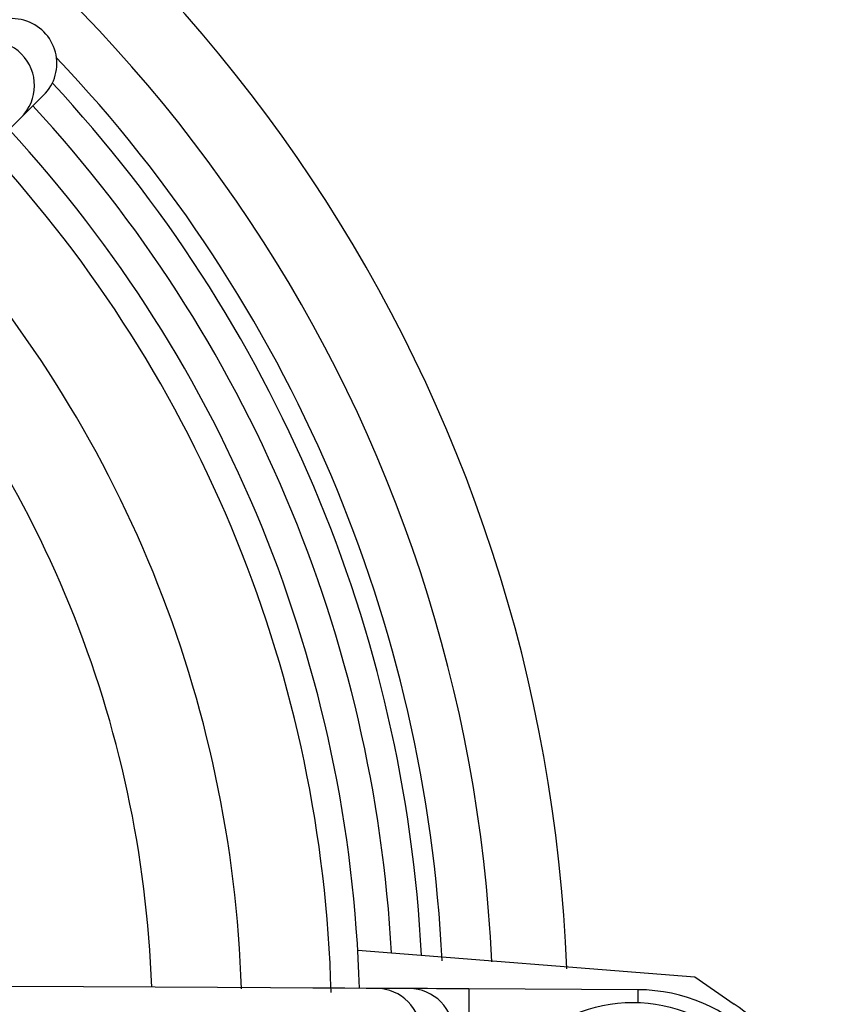
# Model space of a CAD drawing. Units: millimetres. Extents: x -5 to 599, y -5 to 425.
# Drawn here: x 159 to 172, y 244 to 261 of the extents above; entities that cross this region are included whole.
import ezdxf

# ---------------------------------------------------------------- set-up
doc = ezdxf.new("R2010")
doc.units = ezdxf.units.MM
doc.header["$PDSIZE"] = -1
doc.layers.add('CIRCUIT_DIAGRAM', color=7, linetype='Continuous', lineweight=70)
doc.styles.add('SLDTEXTSTYLE9', font='TXT', dxfattribs={"width": 0.75})
doc.styles.get("Standard").update_dxf_attribs({"font": 'arial.ttf'})
doc.dimstyles.new('SLDDIMSTYLE2', dxfattribs={"dimtxt": 3.5, "dimasz": 3.556, "dimexe": 0, "dimexo": 0.0625, "dimgap": 0.875, "dimtad": 1, "dimlfac": 2, "dimrnd": 1e-09, "dimzin": 12, "dimdsep": 46, "dimtxsty": 'SLDTEXTSTYLE9', "dimblk1": 'CLOSED', "dimblk2": 'CLOSED', "dimsah": 1, "dimcen": 0.09, "dimadec": 0, "dimazin": 3, "dimtfac": 1, "dimtofl": 0, "dimtmove": 0, "dimatfit": 3, "dimldrblk": 'CLOSED', "dimfxl": 1, "dimfrac": 2, "dimtolj": 1, "dimtzin": 12, "dimarcsym": 0})

# ---------------------------------------------------------------- blocks, each defined once
blk = doc.blocks.new('_Closed')
at = {"color": 0, "linetype": 'ByBlock', "lineweight": -2}
for p, q in [((-1, 0.166667), (0, 0)), ((-1, 0.166667), (-1, -0.166667)), ((0, 0), (-1, -0.166667)), ((0, 0), (-1, 0))]:
    blk.add_line(p, q, dxfattribs=at)
blk = doc.blocks.new('_D_4')
at = {"layer": 'CIRCUIT_DIAGRAM', "color": 0, "lineweight": -2}
for p, q in [((165.384, 366.524), (229.133, 366.524)), ((229.133, 214.908), (229.133, 362.968)), ((159.181, 211.352), (229.133, 211.352))]:
    blk.add_line(p, q, dxfattribs=at)
at = {"layer": 'Defpoints', "color": 0}
for p in [(165.322, 366.524), (229.133, 366.524), (159.118, 211.352)]:
    blk.add_point(p, dxfattribs=at)
at = {"layer": 'CIRCUIT_DIAGRAM', "color": 0, "lineweight": -2, "xscale": 3.556, "yscale": 3.556, "zscale": 3.556}
for p, rotation in [((229.133, 366.524), 90), ((229.133, 211.352), 270)]:
    blk.add_blockref('_Closed', p, dxfattribs=dict(at, rotation=rotation))
at = {"layer": 'CIRCUIT_DIAGRAM', "color": 0, "lineweight": 5, "insert": (223.772, 289.122), "char_height": 3.5, "attachment_point": 2, "rotation": 90}
blk.add_mtext('\\A1;310.34 [12.22]', dxfattribs=at)

msp = doc.modelspace()

# ---------------------------------------------------------------- linework, layer by layer
at = {"color": 7, "linetype": 'Continuous', "lineweight": 25}
for p, q in [((158.9634, 259.059), (159.3378, 259.4296)), ((164.5979, 245.1253), (170.2388, 244.6813)), ((170.2388, 244.6813), (170.9013, 244.226)), ((165.4599, 244.4853), (164.9118, 244.4881)), ((169.288, 244.4658), (166.4591, 244.4802))]:
    msp.add_line(p, q, dxfattribs=at)
at = {"color": 7, "linetype": 'Continuous', "lineweight": 25, "flags": 128}
for points in [[(145.7273, 245.9575), (147.1381, 247.3539), (148.5159, 248.7177), (149.8491, 250.0374), (151.1268, 251.3021), (152.3382, 252.5012), (153.4734, 253.6248), (154.5227, 254.6635), (155.4777, 255.6087), (156.3301, 256.4525), (157.0731, 257.1879), (157.7004, 257.8088), (158.2067, 258.31), (158.5879, 258.6874), (158.8409, 258.9377), (158.9634, 259.059)], [(164.9118, 244.4881), (164.7394, 244.489), (164.3835, 244.4908), (163.8471, 244.4936), (163.1347, 244.4972), (162.2521, 244.5017), (161.2067, 244.507), (160.0073, 244.5132), (158.6637, 244.52), (157.1872, 244.5276), (155.5901, 244.5357), (153.8855, 244.5445), (152.0878, 244.5536), (150.2119, 244.5632), (148.2734, 244.5731), (146.2883, 244.5833)], [(166.4591, 244.4802), (166.2688, 244.4812), (166.0855, 244.4821), (165.9159, 244.483), (165.7661, 244.4838), (165.6416, 244.4844), (165.5469, 244.4849), (165.4856, 244.4852), (165.4599, 244.4853)]]:
    msp.add_lwpolyline(points, dxfattribs=at)
at = {"color": 8, "linetype": 'Continuous', "lineweight": 25, "flags": 128}
for points in [[(166.4591, 244.4802), (166.4588, 244.4231), (166.458, 244.2605), (166.4567, 244.0172), (166.4553, 243.7302), (166.4538, 243.4432), (166.4525, 243.1999), (166.4517, 243.0373), (166.4514, 242.9802)], [(169.288, 244.4658), (169.2877, 244.4087), (169.2869, 244.2522)]]:
    msp.add_lwpolyline(points, dxfattribs=at)
at = {"color": 7, "linetype": 'Continuous', "lineweight": 25}
msp.add_circle((169.2021, 241.7537), 2.5, dxfattribs=at)
for centre, radius, start, end in [((142.5345, 243.8524), 25.5801, 2.16261, 65.15933), ((142.5345, 243.8524), 24.3301, 2.54211, 64.67455), ((142.5345, 243.8524), 23.5, 2.68005, 43.59263), ((142.5345, 243.8524), 22.1, 1.65206, 42.76246), ((142.5345, 243.8524), 21.625, 1.50438, 42.71972), ((142.5345, 243.8524), 20.125, 1.79057, 42.57151), ((142.5345, 243.8524), 18.625, 2.01509, 42.39942), ((169.2737, 241.6658), 2.8, 269.70726, 89.70726), ((169.2021, 241.7537), 3, 295.5, 55.5)]:
    msp.add_arc(centre, radius, start, end, dxfattribs=at)
at = {"color": 8, "linetype": 'Continuous', "lineweight": 25}
for centre, radius, start, end in [((158.4355, 259.5918), 0.75, 314.73728, 134.67722), ((142.5345, 243.8524), 23.1606, 2.94245, 42.95691), ((142.5345, 243.8524), 22.6613, 3.1074, 42.81064), ((164.9076, 243.7381), 0.75, 269.73681, 89.67764), ((165.4556, 243.7353), 0.75, 269.74329, 89.67116)]:
    msp.add_arc(centre, radius, start, end, dxfattribs=at)
at = {"color": 7, "linetype": 'Continuous', "lineweight": 25}
msp.add_ellipse((158.8102, 259.9626), major_axis=(-0.5334, -0.528), ratio=0.9992218, start_param=1.5707963, end_param=4.712389, dxfattribs=at)

# ---------------------------------------------------------------- dimensions: what is measured, and where the dimension line sits
at = {"layer": 'CIRCUIT_DIAGRAM', "lineweight": 5}
dim = msp.add_linear_dim(base=(229.1326, 366.5236), p1=(159.1184, 211.3524), p2=(165.3217, 366.5236), angle=90, dimstyle='SLDDIMSTYLE2', override={"dimtxsty": 'Standard'}, dxfattribs=at)
dim.commit()
dim.dimension.update_dxf_attribs({"geometry": '_D_4', "text_midpoint": (229.1326, 289.1222), "dimtype": 160})

doc.saveas('drawing.dxf')
